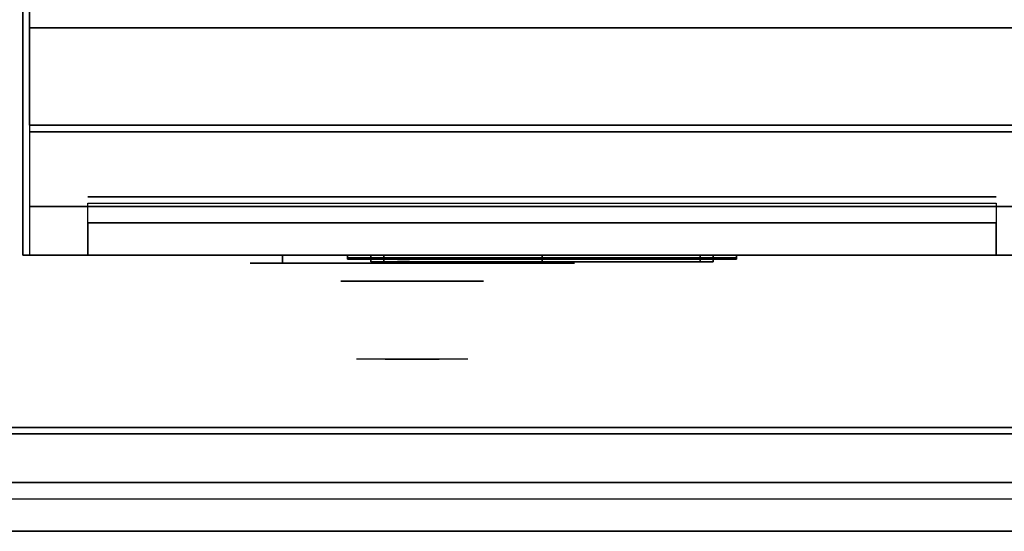
# Model space of a CAD drawing. Extents: x -83 to 83, y -21 to 21.
# Drawn here: x 47 to 63, y -21 to -13 of the extents above; entities that cross this region are included whole.
import ezdxf

# ---------------------------------------------------------------- set-up
doc = ezdxf.new("R2010")
doc.units = 0
for name, color, linetype in [('3D', 254, 'CONTINUOUS'), ('3D-BLACK', 250, 'CONTINUOUS'), ('3D-CHROME', 254, 'CONTINUOUS'), ('3D-FLAT', 7, 'CONTINUOUS'), ('3D-LCD-BLACK', 250, 'CONTINUOUS'), ('3D-LCD-GREEN', 3, 'CONTINUOUS'), ('3D-LCD-WHITE', 7, 'CONTINUOUS'), ('3D-LOGO-SS', 4, 'CONTINUOUS'), ('3D-MECH', 252, 'CONTINUOUS'), ('3D-NON', 43, 'CONTINUOUS'), ('3D-RED', 1, 'CONTINUOUS'), ('3D-VHC', 1, 'CONTINUOUS')]:
    doc.layers.add(name, color=color, linetype=linetype)

msp = doc.modelspace()

# ---------------------------------------------------------------- linework, layer by layer
at = {"layer": '3D'}
for points in [[(52.813, -16.7, 17.863), (53.013, -16.7, 18.062), (53.013, -16.8, 18.062), (52.813, -16.8, 17.863)], [(52.813, -16.7, 20.137), (53.013, -16.7, 19.938), (53.013, -16.8, 19.938), (52.813, -16.8, 20.137)], [(52.813, -16.7, 17.863), (53.013, -16.7, 18.062), (53.013, -16.8, 18.062), (52.813, -16.8, 17.863)], [(52.813, -16.7, 20.137), (53.013, -16.7, 19.938), (53.013, -16.8, 19.938), (52.813, -16.8, 20.137)], [(58.087, -16.7, 17.863), (57.888, -16.7, 18.062), (57.888, -16.8, 18.062), (58.087, -16.8, 17.863)], [(58.087, -16.7, 20.137), (57.888, -16.7, 19.938), (57.888, -16.8, 19.938), (58.087, -16.8, 20.137)], [(58.087, -16.7, 17.863), (57.888, -16.7, 18.062), (57.888, -16.8, 18.062), (58.087, -16.8, 17.863)], [(58.087, -16.7, 20.137), (57.888, -16.7, 19.938), (57.888, -16.8, 19.938), (58.087, -16.8, 20.137)], [(83.35, -20.2, 36), (11.55, -20.2, 36), (11.55, -20.95, 35.25), (83.35, -20.95, 35.25)]]:
    msp.add_3dface(points, dxfattribs=at)
at = {"layer": '3D-BLACK', "extrusion": (0, 1, 0)}
for centre, start, end in [((-51.45, 30.5, -16.825), 270, 90), ((-55.45, 30.5, -16.825), 90, 270)]:
    msp.add_arc(centre, 0.5, start, end, dxfattribs=at)
at = {"layer": '3D-BLACK', "invisible_edges": 15}
for points in [[(55.95, -16.825, 30.5), (55.883, -16.825, 30.25), (51.017, -16.825, 30.25), (50.95, -16.825, 30.5)], [(55.883, -16.825, 30.75), (55.95, -16.825, 30.5), (50.95, -16.825, 30.5), (51.017, -16.825, 30.75)], [(55.883, -16.825, 30.25), (55.7, -16.825, 30.067), (51.2, -16.825, 30.067), (51.017, -16.825, 30.25)], [(55.7, -16.825, 30.933), (55.883, -16.825, 30.75), (51.017, -16.825, 30.75), (51.2, -16.825, 30.933)], [(55.7, -16.825, 30.067), (55.45, -16.825, 30), (51.45, -16.825, 30), (51.2, -16.825, 30.067)], [(55.45, -16.825, 31), (55.7, -16.825, 30.933), (51.2, -16.825, 30.933), (51.45, -16.825, 31)]]:
    msp.add_3dface(points, dxfattribs=at)
at = {"layer": '3D-BLACK'}
for points in [[(55.45, -16.825, 30), (55.45, -16.7, 30), (51.45, -16.7, 30), (51.45, -16.825, 30)], [(51.45, -16.825, 31), (51.45, -16.7, 31), (55.45, -16.7, 31), (55.45, -16.825, 31)], [(52.45, -16.74, 21.46), (58.45, -16.74, 21.46), (58.45, -16.74, 22.54), (52.45, -16.74, 22.54)]]:
    msp.add_3dface(points, dxfattribs=at)
at = {"layer": '3D-CHROME', "extrusion": (0, -1, 0)}
msp.add_circle((53.45, 30.5, 17.1), 1.1, dxfattribs=at)
for start, end in [(180, 0), (0, 180)]:
    msp.add_arc((53.45, 30.5, 16.825), 0.2, start, end, dxfattribs=at)
at = {"layer": '3D-CHROME', "extrusion": (0, 1, 0)}
for centre, radius, start, end in [((-53.45, 30.5, -18.3), 1.1, 218.6926, 321.3074), ((-52.273, 30.805, -18.3), 1.042, 136.8322, 252.2226), ((-53.45, 30.5, -18.3), 1.1, 67.7474, 112.2526), ((-54.627, 30.805, -18.3), 1.042, 287.7774, 43.1678)]:
    msp.add_arc(centre, radius, start, end, dxfattribs=at)
at = {"layer": '3D-CHROME', "invisible_edges": 15}
for points in [[(53.092, -18.3, 29.77), (52.832, -18.3, 29.59), (52.591, -18.3, 29.812), (52.901, -18.3, 29.973)], [(53.273, -18.3, 29.641), (53.127, -18.3, 29.449), (52.832, -18.3, 29.59), (53.092, -18.3, 29.77)], [(53.288, -18.3, 30.073), (53.092, -18.3, 29.77), (52.901, -18.3, 29.973), (53.14, -18.3, 30.226)], [(53.168, -18.3, 31.563), (53.335, -18.3, 31.253), (53.226, -18.3, 31.228), (53.033, -18.3, 31.518)], [(53.382, -18.3, 29.975), (53.273, -18.3, 29.641), (53.092, -18.3, 29.77), (53.288, -18.3, 30.073)], [(53.45, -18.3, 29.597), (53.45, -18.3, 29.4), (53.127, -18.3, 29.449), (53.273, -18.3, 29.641)], [(53.4, -18.3, 30.455), (53.288, -18.3, 30.073), (53.14, -18.3, 30.226), (53.282, -18.3, 30.543)], [(53.308, -18.3, 31.591), (53.403, -18.3, 31.268), (53.335, -18.3, 31.253), (53.168, -18.3, 31.563)], [(53.335, -18.3, 31.253), (53.416, -18.3, 30.866), (53.312, -18.3, 30.89), (53.226, -18.3, 31.228)], [(53.45, -18.3, 29.941), (53.45, -18.3, 29.597), (53.273, -18.3, 29.641), (53.382, -18.3, 29.975)], [(53.416, -18.3, 30.866), (53.4, -18.3, 30.455), (53.282, -18.3, 30.543), (53.312, -18.3, 30.89)], [(53.443, -18.3, 30.398), (53.382, -18.3, 29.975), (53.288, -18.3, 30.073), (53.4, -18.3, 30.455)], [(53.45, -18.3, 31.6), (53.45, -18.3, 31.273), (53.403, -18.3, 31.268), (53.308, -18.3, 31.591)], [(53.403, -18.3, 31.268), (53.45, -18.3, 30.85), (53.416, -18.3, 30.866), (53.335, -18.3, 31.253)], [(53.45, -18.3, 30.378), (53.45, -18.3, 29.941), (53.382, -18.3, 29.975), (53.443, -18.3, 30.398)], [(53.45, -18.3, 30.85), (53.443, -18.3, 30.398), (53.4, -18.3, 30.455), (53.416, -18.3, 30.866)], [(53.45, -18.3, 31.273), (53.45, -18.3, 30.844), (53.45, -18.3, 30.85), (53.403, -18.3, 31.268)], [(53.45, -18.3, 30.844), (53.45, -18.3, 30.378), (53.443, -18.3, 30.398), (53.45, -18.3, 30.85)], [(53.627, -18.3, 29.641), (53.773, -18.3, 29.449), (53.45, -18.3, 29.4), (53.45, -18.3, 29.597)], [(53.518, -18.3, 29.975), (53.627, -18.3, 29.641), (53.45, -18.3, 29.597), (53.45, -18.3, 29.941)], [(53.457, -18.3, 30.398), (53.518, -18.3, 29.975), (53.45, -18.3, 29.941), (53.45, -18.3, 30.378)], [(53.45, -18.3, 30.85), (53.457, -18.3, 30.398), (53.45, -18.3, 30.378), (53.45, -18.3, 30.844)], [(53.497, -18.3, 31.268), (53.45, -18.3, 30.85), (53.45, -18.3, 30.844), (53.45, -18.3, 31.273)], [(53.592, -18.3, 31.591), (53.497, -18.3, 31.268), (53.45, -18.3, 31.273), (53.45, -18.3, 31.6)], [(53.484, -18.3, 30.866), (53.5, -18.3, 30.455), (53.457, -18.3, 30.398), (53.45, -18.3, 30.85)], [(53.565, -18.3, 31.253), (53.484, -18.3, 30.866), (53.45, -18.3, 30.85), (53.497, -18.3, 31.268)], [(53.5, -18.3, 30.455), (53.612, -18.3, 30.073), (53.518, -18.3, 29.975), (53.457, -18.3, 30.398)], [(53.588, -18.3, 30.89), (53.618, -18.3, 30.543), (53.5, -18.3, 30.455), (53.484, -18.3, 30.866)], [(53.674, -18.3, 31.228), (53.588, -18.3, 30.89), (53.484, -18.3, 30.866), (53.565, -18.3, 31.253)], [(53.732, -18.3, 31.563), (53.565, -18.3, 31.253), (53.497, -18.3, 31.268), (53.592, -18.3, 31.591)], [(53.618, -18.3, 30.543), (53.76, -18.3, 30.226), (53.612, -18.3, 30.073), (53.5, -18.3, 30.455)], [(53.612, -18.3, 30.073), (53.808, -18.3, 29.77), (53.627, -18.3, 29.641), (53.518, -18.3, 29.975)], [(53.867, -18.3, 31.518), (53.674, -18.3, 31.228), (53.565, -18.3, 31.253), (53.732, -18.3, 31.563)], [(53.76, -18.3, 30.226), (53.999, -18.3, 29.973), (53.808, -18.3, 29.77), (53.612, -18.3, 30.073)], [(53.808, -18.3, 29.77), (54.068, -18.3, 29.59), (53.773, -18.3, 29.449), (53.627, -18.3, 29.641)], [(53.999, -18.3, 29.973), (54.309, -18.3, 29.812), (54.068, -18.3, 29.59), (53.808, -18.3, 29.77)]]:
    msp.add_3dface(points, dxfattribs=at)
at = {"layer": '3D-FLAT'}
for points in [[(83.45, 16.05, 25), (47.45, 16.05, 25), (47.45, -16.7, 25), (83.45, -16.7, 25)], [(83.45, 16.05, 27), (47.45, 16.05, 27), (47.45, -16.7, 27), (83.45, -16.7, 27)], [(83.35, 16.05, 24.9), (47.55, 16.05, 24.9), (47.55, -14.7, 24.9), (83.35, -14.7, 24.9)], [(83.35, 16.05, 3), (47.55, 16.05, 3), (47.55, -14.7, 3), (83.35, -14.7, 3)], [(83.35, -12.95, 36), (11.55, -12.95, 36), (11.55, -19.35, 36), (83.35, -19.35, 36)], [(83.35, -13.2, 27), (47.55, -13.2, 27), (47.55, -15.95, 27), (83.35, -15.95, 27)], [(52.813, -16.7, 17.863), (58.087, -16.7, 17.863), (58.087, -16.8, 17.863), (52.813, -16.8, 17.863)], [(52.813, -16.7, 20.137), (58.087, -16.7, 20.137), (58.087, -16.8, 20.137), (52.813, -16.8, 20.137)], [(53.013, -16.7, 18.062), (57.888, -16.7, 18.062), (57.888, -16.8, 18.062), (53.013, -16.8, 18.062)], [(53.013, -16.7, 19.938), (57.888, -16.7, 19.938), (57.888, -16.8, 19.938), (53.013, -16.8, 19.938)], [(83.35, -19.45, 36), (11.55, -19.45, 36), (11.55, -20.2, 36), (83.35, -20.2, 36)], [(83.35, -20.95, 34.5), (11.55, -20.95, 34.5), (11.55, -20.45, 34.5), (83.35, -20.45, 34.5)]]:
    msp.add_3dface(points, dxfattribs=at)
at = {"layer": '3D-LCD-BLACK'}
msp.add_3dface([(57.888, -16.75, 18.062), (53.013, -16.75, 18.062), (53.013, -16.75, 19.938), (57.888, -16.75, 19.938)], dxfattribs=at)
at = {"layer": '3D-LCD-GREEN', "invisible_edges": 1}
for points in [[(55.605, -16.8, 19), (56.045, -16.8, 19), (55.995, -16.8, 19.05), (55.655, -16.8, 19.05)], [(55.605, -16.8, 19), (56.045, -16.8, 19), (55.995, -16.8, 18.95), (55.655, -16.8, 18.95)], [(55.605, -16.8, 18.5), (56.045, -16.8, 18.5), (55.995, -16.8, 18.55), (55.655, -16.8, 18.55)], [(55.605, -16.8, 18.5), (56.045, -16.8, 18.5), (55.995, -16.8, 18.45), (55.655, -16.8, 18.45)], [(55.605, -16.8, 19.5), (56.045, -16.8, 19.5), (55.995, -16.8, 19.55), (55.655, -16.8, 19.55)], [(55.605, -16.8, 19.5), (56.045, -16.8, 19.5), (55.995, -16.8, 19.45), (55.655, -16.8, 19.45)], [(56.075, -16.8, 19.03), (56.075, -16.8, 19.47), (56.025, -16.8, 19.42), (56.025, -16.8, 19.08)], [(56.075, -16.8, 18.53), (56.075, -16.8, 18.97), (56.025, -16.8, 18.92), (56.025, -16.8, 18.58)], [(56.075, -16.8, 19.03), (56.075, -16.8, 19.47), (56.125, -16.8, 19.42), (56.125, -16.8, 19.08)], [(56.075, -16.8, 18.53), (56.075, -16.8, 18.97), (56.125, -16.8, 18.92), (56.125, -16.8, 18.58)], [(56.325, -16.8, 19.03), (56.325, -16.8, 19.47), (56.275, -16.8, 19.42), (56.275, -16.8, 19.08)], [(56.325, -16.8, 19.03), (56.325, -16.8, 19.47), (56.375, -16.8, 19.42), (56.375, -16.8, 19.08)], [(56.355, -16.8, 19), (56.795, -16.8, 19), (56.745, -16.8, 19.05), (56.405, -16.8, 19.05)], [(56.355, -16.8, 19), (56.795, -16.8, 19), (56.745, -16.8, 18.95), (56.405, -16.8, 18.95)], [(56.355, -16.8, 18.5), (56.795, -16.8, 18.5), (56.745, -16.8, 18.55), (56.405, -16.8, 18.55)], [(56.355, -16.8, 18.5), (56.795, -16.8, 18.5), (56.745, -16.8, 18.45), (56.405, -16.8, 18.45)], [(56.355, -16.8, 19.5), (56.795, -16.8, 19.5), (56.745, -16.8, 19.55), (56.405, -16.8, 19.55)], [(56.355, -16.8, 19.5), (56.795, -16.8, 19.5), (56.745, -16.8, 19.45), (56.405, -16.8, 19.45)], [(56.825, -16.8, 18.53), (56.825, -16.8, 18.97), (56.775, -16.8, 18.92), (56.775, -16.8, 18.58)], [(56.825, -16.8, 18.53), (56.825, -16.8, 18.97), (56.875, -16.8, 18.92), (56.875, -16.8, 18.58)], [(57.075, -16.8, 18.53), (57.075, -16.8, 18.97), (57.025, -16.8, 18.92), (57.025, -16.8, 18.58)], [(57.075, -16.8, 19.03), (57.075, -16.8, 19.47), (57.025, -16.8, 19.42), (57.025, -16.8, 19.08)], [(57.075, -16.8, 18.53), (57.075, -16.8, 18.97), (57.125, -16.8, 18.92), (57.125, -16.8, 18.58)], [(57.075, -16.8, 19.03), (57.075, -16.8, 19.47), (57.125, -16.8, 19.42), (57.125, -16.8, 19.08)], [(57.105, -16.8, 19.5), (57.545, -16.8, 19.5), (57.495, -16.8, 19.55), (57.155, -16.8, 19.55)], [(57.105, -16.8, 19.5), (57.545, -16.8, 19.5), (57.495, -16.8, 19.45), (57.155, -16.8, 19.45)], [(57.425, -16.8, 19), (57.125, -16.8, 19), (57.175, -16.8, 18.95), (57.375, -16.8, 18.95)], [(57.425, -16.8, 19), (57.125, -16.8, 19), (57.175, -16.8, 19.05), (57.375, -16.8, 19.05)]]:
    msp.add_3dface(points, dxfattribs=at)
at = {"layer": '3D-LCD-WHITE', "invisible_edges": 1}
for points in [[(53.269, -16.8, 18.994), (53.581, -16.8, 19.306), (53.51, -16.8, 19.306), (53.269, -16.8, 19.065)], [(53.269, -16.8, 18.994), (53.581, -16.8, 19.306), (53.581, -16.8, 19.235), (53.34, -16.8, 18.994)], [(53.575, -16.8, 18.53), (53.575, -16.8, 18.97), (53.525, -16.8, 18.92), (53.525, -16.8, 18.58)], [(53.881, -16.8, 18.994), (53.569, -16.8, 19.306), (53.569, -16.8, 19.235), (53.81, -16.8, 18.994)], [(53.881, -16.8, 18.994), (53.569, -16.8, 19.306), (53.64, -16.8, 19.306), (53.881, -16.8, 19.065)], [(53.575, -16.8, 18.53), (53.575, -16.8, 18.97), (53.625, -16.8, 18.92), (53.625, -16.8, 18.58)], [(54.219, -16.8, 19.006), (54.531, -16.8, 18.694), (54.531, -16.8, 18.765), (54.29, -16.8, 19.006)], [(54.219, -16.8, 19.006), (54.531, -16.8, 18.694), (54.46, -16.8, 18.694), (54.219, -16.8, 18.935)], [(54.525, -16.8, 19.03), (54.525, -16.8, 19.47), (54.475, -16.8, 19.42), (54.475, -16.8, 19.08)], [(54.831, -16.8, 19.006), (54.519, -16.8, 18.694), (54.59, -16.8, 18.694), (54.831, -16.8, 18.935)], [(54.831, -16.8, 19.006), (54.519, -16.8, 18.694), (54.519, -16.8, 18.765), (54.76, -16.8, 19.006)], [(54.525, -16.8, 19.03), (54.525, -16.8, 19.47), (54.575, -16.8, 19.42), (54.575, -16.8, 19.08)]]:
    msp.add_3dface(points, dxfattribs=at)
at = {"layer": '3D-LOGO-SS'}
for points in [[(52.45, -16.7, 21.46), (52.45, -16.76, 21.46), (58.45, -16.76, 21.46), (58.45, -16.7, 21.46)], [(58.45, -16.7, 22.54), (58.45, -16.76, 22.54), (52.45, -16.76, 22.54), (52.45, -16.7, 22.54)], [(52.45, -16.7, 22.54), (52.45, -16.76, 22.54), (52.45, -16.76, 21.46), (52.45, -16.7, 21.46)], [(52.937, -16.76, 22.436), (52.937, -16.76, 22.436), (53.176, -16.76, 22.436)], [(53.194, -16.76, 21.536), (53.194, -16.76, 21.536), (53.452, -16.76, 21.536)], [(53.47, -16.76, 22.436), (53.47, -16.76, 22.436), (53.71, -16.76, 22.436)], [(53.875, -16.76, 22.436), (53.875, -16.76, 22.436), (54.115, -16.76, 22.436)], [(54.17, -16.76, 21.534), (54.17, -16.76, 21.534), (54.317, -16.76, 21.534)], [(54.372, -16.76, 22.436), (54.372, -16.76, 22.436), (54.612, -16.76, 22.436)], [(54.777, -16.76, 21.536), (54.777, -16.76, 21.536), (55.367, -16.76, 21.536)], [(54.777, -16.76, 22.436), (54.777, -16.76, 22.436), (55.017, -16.76, 22.436)], [(55.718, -16.76, 21.536), (55.718, -16.76, 21.536), (56.272, -16.76, 21.536)], [(55.718, -16.76, 22.436), (55.718, -16.76, 22.436), (56.272, -16.76, 22.436)], [(56.272, -16.76, 21.783), (56.272, -16.76, 21.783), (56.272, -16.76, 21.536)], [(56.471, -16.76, 21.536), (56.471, -16.76, 21.536), (56.729, -16.76, 21.536)], [(56.891, -16.76, 21.853), (57.033, -16.76, 22.13), (57.033, -16.76, 21.853), (56.891, -16.76, 21.853)], [(57.033, -16.76, 21.536), (57.033, -16.76, 21.536), (57.281, -16.76, 21.536)], [(57.281, -16.76, 22.436), (57.281, -16.76, 22.436), (57.079, -16.76, 22.436)], [(57.447, -16.76, 22.436), (57.447, -16.76, 22.436), (58.003, -16.76, 22.436)], [(57.447, -16.76, 21.536), (57.447, -16.76, 21.536), (57.686, -16.76, 21.536)], [(57.944, -16.76, 21.536), (57.944, -16.76, 21.536), (58.183, -16.76, 21.536)], [(58.183, -16.76, 21.536), (58.183, -16.76, 21.536), (58.183, -16.76, 22.256)], [(58.45, -16.7, 21.46), (58.45, -16.76, 21.46), (58.45, -16.76, 22.54), (58.45, -16.7, 22.54)]]:
    msp.add_3dface(points, dxfattribs=at)
for points, invisible_edges in [([(52.45, -16.76, 22.54), (52.937, -16.76, 22.436), (53.194, -16.76, 21.536), (52.45, -16.76, 21.46)], 5), ([(52.45, -16.76, 22.54), (52.937, -16.76, 22.436), (58.183, -16.76, 22.436), (58.45, -16.76, 22.54)], 7), ([(52.45, -16.76, 21.46), (53.194, -16.76, 21.536), (58.183, -16.76, 21.536), (58.45, -16.76, 21.46)], 7), ([(53.176, -16.76, 22.436), (53.323, -16.76, 21.863), (53.47, -16.76, 22.436), (53.176, -16.76, 22.436)], 4), ([(53.452, -16.76, 21.536), (53.885, -16.76, 21.769), (53.875, -16.76, 21.81), (53.452, -16.76, 21.536)], 5), ([(53.931, -16.76, 21.677), (53.903, -16.76, 21.728), (53.885, -16.76, 21.769), (53.452, -16.76, 21.536)], 12), ([(54.032, -16.76, 21.585), (53.995, -16.76, 21.605), (53.931, -16.76, 21.677), (53.452, -16.76, 21.536)], 12), ([(54.17, -16.76, 21.534), (54.096, -16.76, 21.554), (54.032, -16.76, 21.585), (53.452, -16.76, 21.536)], 12), ([(53.71, -16.76, 22.436), (53.875, -16.76, 22.436), (53.875, -16.76, 21.81), (53.452, -16.76, 21.536)], 5), ([(54.158, -16.76, 21.871), (54.115, -16.76, 21.871), (54.115, -16.76, 21.871), (54.137, -16.76, 21.811)], 9), ([(54.372, -16.76, 22.436), (54.115, -16.76, 22.436), (54.115, -16.76, 21.871), (54.372, -16.76, 21.871)], 5), ([(54.201, -16.76, 21.871), (54.158, -16.76, 21.871), (54.137, -16.76, 21.811), (54.183, -16.76, 21.767)], 11), ([(54.244, -16.76, 21.871), (54.201, -16.76, 21.871), (54.183, -16.76, 21.767), (54.244, -16.76, 21.748)], 11), ([(54.287, -16.76, 21.871), (54.244, -16.76, 21.871), (54.244, -16.76, 21.748), (54.304, -16.76, 21.767)], 11), ([(54.329, -16.76, 21.871), (54.287, -16.76, 21.871), (54.304, -16.76, 21.767), (54.353, -16.76, 21.809)], 11), ([(54.317, -16.76, 21.534), (54.391, -16.76, 21.554), (54.464, -16.76, 21.585), (54.777, -16.76, 21.536)], 12), ([(54.372, -16.76, 21.871), (54.329, -16.76, 21.871), (54.353, -16.76, 21.809), (54.372, -16.76, 21.871)], 11), ([(54.464, -16.76, 21.585), (54.501, -16.76, 21.615), (54.557, -16.76, 21.677), (54.777, -16.76, 21.536)], 12), ([(54.777, -16.76, 21.536), (54.557, -16.76, 21.677), (54.603, -16.76, 21.769), (54.612, -16.76, 21.82)], 9), ([(54.612, -16.76, 22.436), (54.777, -16.76, 22.436), (54.777, -16.76, 21.536), (54.612, -16.76, 21.82)], 5), ([(55.017, -16.76, 22.436), (55.634, -16.76, 22.401), (55.608, -16.76, 22.362), (55.598, -16.76, 22.316)], 9), ([(55.017, -16.76, 22.436), (55.718, -16.76, 22.436), (55.672, -16.76, 22.427), (55.634, -16.76, 22.401)], 9), ([(55.598, -16.76, 21.656), (55.598, -16.76, 22.316), (55.017, -16.76, 22.436), (55.598, -16.76, 21.656)], 6), ([(55.017, -16.76, 22.436), (55.017, -16.76, 21.782), (55.367, -16.76, 21.782), (55.598, -16.76, 21.656)], 12), ([(55.367, -16.76, 21.782), (55.634, -16.76, 21.571), (55.367, -16.76, 21.536), (55.367, -16.76, 21.782)], 3), ([(55.598, -16.76, 21.656), (55.608, -16.76, 21.61), (55.634, -16.76, 21.571), (55.367, -16.76, 21.782)], 12), ([(55.367, -16.76, 21.536), (55.718, -16.76, 21.536), (55.672, -16.76, 21.545), (55.634, -16.76, 21.571)], 9), ([(56.272, -16.76, 21.783), (55.892, -16.76, 21.783), (55.892, -16.76, 22.188), (56.272, -16.76, 22.188)], 8), ([(57.035, -16.76, 22.432), (57.079, -16.76, 22.436), (56.272, -16.76, 22.436), (56.272, -16.76, 22.395)], 10), ([(56.993, -16.76, 22.42), (57.035, -16.76, 22.432), (56.272, -16.76, 22.395), (56.272, -16.76, 22.353)], 10), ([(56.953, -16.76, 22.401), (56.993, -16.76, 22.42), (56.272, -16.76, 22.353), (56.272, -16.76, 22.312)], 10), ([(56.918, -16.76, 22.375), (56.953, -16.76, 22.401), (56.272, -16.76, 22.312), (56.272, -16.76, 22.271)], 10), ([(56.888, -16.76, 22.343), (56.918, -16.76, 22.375), (56.272, -16.76, 22.271), (56.272, -16.76, 22.23)], 10), ([(56.865, -16.76, 22.305), (56.888, -16.76, 22.343), (56.272, -16.76, 22.23), (56.272, -16.76, 22.188)], 10), ([(56.272, -16.76, 22.188), (56.272, -16.76, 21.536), (56.471, -16.76, 21.536), (56.865, -16.76, 22.305)], 11), ([(57.033, -16.76, 21.536), (57.033, -16.76, 21.659), (56.792, -16.76, 21.659), (56.729, -16.76, 21.536)], 8), ([(57.281, -16.76, 22.436), (57.447, -16.76, 22.436), (57.447, -16.76, 21.536), (57.281, -16.76, 21.536)], 5), ([(57.686, -16.76, 22.188), (57.914, -16.76, 22.188), (57.935, -16.76, 22.18), (57.944, -16.76, 22.158)], 8), ([(57.686, -16.76, 21.536), (57.686, -16.76, 22.188), (57.944, -16.76, 22.158), (57.944, -16.76, 21.536)], 10), ([(58.003, -16.76, 22.436), (58.072, -16.76, 22.422), (58.13, -16.76, 22.383), (58.183, -16.76, 22.436)], 12), ([(58.13, -16.76, 22.383), (58.169, -16.76, 22.325), (58.183, -16.76, 22.256), (58.183, -16.76, 22.436)], 12), ([(58.45, -16.76, 21.46), (58.183, -16.76, 21.536), (58.183, -16.76, 22.436), (58.45, -16.76, 22.54)], 7)]:
    msp.add_3dface(points, dxfattribs=dict(at, invisible_edges=invisible_edges))
at = {"layer": '3D-MECH'}
msp.add_3dface([(62.45, -15.8, 24), (48.45, -15.8, 24), (48.45, -15.8, 4), (62.45, -15.8, 4)], dxfattribs=at)
at = {"layer": '3D-NON'}
for points in [[(47.45, 16.05, 27), (47.45, -16.7, 27), (47.45, -16.7, 25), (47.45, 16.05, 25)], [(47.55, 16.05, 3), (47.55, -14.7, 3), (47.55, -14.7, 24.9), (47.55, 16.05, 24.9)], [(83.35, -13.2, 35.75), (47.55, -13.2, 35.75), (47.55, -13.2, 27), (83.35, -13.2, 27)], [(83.35, -14.7, 3), (47.55, -14.7, 3), (47.55, -14.7, 24.9), (83.35, -14.7, 24.9)], [(83.45, -16.7, 27), (47.45, -16.7, 27), (47.45, -16.7, 25), (83.45, -16.7, 25)], [(52.813, -16.7, 17.863), (52.813, -16.7, 20.137), (52.813, -16.8, 20.137), (52.813, -16.8, 17.863)], [(52.813, -16.7, 17.863), (52.813, -16.7, 20.137), (53.013, -16.7, 19.938), (53.013, -16.7, 18.062)], [(52.813, -16.7, 17.863), (58.087, -16.7, 17.863), (57.888, -16.7, 18.062), (53.013, -16.7, 18.062)], [(52.813, -16.7, 20.137), (58.087, -16.7, 20.137), (57.888, -16.7, 19.938), (53.013, -16.7, 19.938)], [(52.813, -16.8, 17.863), (52.813, -16.8, 20.137), (53.013, -16.8, 19.938), (53.013, -16.8, 18.062)], [(52.813, -16.8, 17.863), (58.087, -16.8, 17.863), (57.888, -16.8, 18.062), (53.013, -16.8, 18.062)], [(52.813, -16.8, 20.137), (58.087, -16.8, 20.137), (57.888, -16.8, 19.938), (53.013, -16.8, 19.938)], [(53.013, -16.7, 18.062), (53.013, -16.7, 19.938), (53.013, -16.8, 19.938), (53.013, -16.8, 18.062)], [(57.888, -16.7, 18.062), (57.888, -16.7, 19.938), (57.888, -16.8, 19.938), (57.888, -16.8, 18.062)], [(58.087, -16.7, 17.863), (58.087, -16.7, 20.137), (57.888, -16.7, 19.938), (57.888, -16.7, 18.062)], [(58.087, -16.8, 17.863), (58.087, -16.8, 20.137), (57.888, -16.8, 19.938), (57.888, -16.8, 18.062)], [(58.087, -16.7, 17.863), (58.087, -16.7, 20.137), (58.087, -16.8, 20.137), (58.087, -16.8, 17.863)], [(83.35, -19.35, 36), (11.55, -19.35, 36), (11.55, -19.35, 34.75), (83.35, -19.35, 34.75)], [(83.35, -19.45, 34.75), (11.55, -19.45, 34.75), (11.55, -19.45, 36), (83.35, -19.45, 36)], [(83.35, -20.95, 35.25), (11.55, -20.95, 35.25), (11.55, -20.95, 34.5), (83.35, -20.95, 34.5)]]:
    msp.add_3dface(points, dxfattribs=at)
for points, invisible_edges in [([(47.55, -13.2, 27), (47.55, -15.95, 27), (47.55, -16.7, 27.75), (47.55, -13.2, 27.75)], 4), ([(47.55, -13.2, 27.75), (47.55, -13.2, 36), (47.55, -16.7, 36), (47.55, -16.7, 27.75)], 10)]:
    msp.add_3dface(points, dxfattribs=dict(at, invisible_edges=invisible_edges))
at = {"layer": '3D-RED'}
for points, invisible_edges in [([(53.316, -16.766, 22.254), (53.228, -16.766, 22.411), (53.223, -16.766, 22.454), (53.255, -16.766, 22.483)], 8), ([(53.255, -16.766, 22.483), (53.297, -16.766, 22.475), (53.316, -16.766, 22.437), (53.316, -16.766, 22.254)], 12), ([(53.378, -16.766, 22.483), (53.409, -16.766, 22.454), (53.405, -16.766, 22.411), (53.316, -16.766, 22.254)], 8), ([(53.316, -16.766, 22.254), (53.317, -16.766, 22.437), (53.336, -16.766, 22.475), (53.378, -16.766, 22.483)], 9)]:
    msp.add_3dface(points, dxfattribs=dict(at, invisible_edges=invisible_edges))
at = {"layer": '3D-VHC'}
for points in [[(63.35, -16.7, 24.9), (63.35, -14.8, 24.9), (47.55, -14.8, 24.9), (47.55, -16.7, 24.9)], [(62.45, -16.7, 17), (48.45, -16.7, 17), (48.45, -15.9, 17), (62.45, -15.9, 17)], [(62.45, -16.7, 16), (48.45, -16.7, 16), (48.45, -15.9, 16), (62.45, -15.9, 16)], [(62.45, -16.7, 14.8), (48.45, -16.7, 14.8), (48.45, -15.9, 14.8), (62.45, -15.9, 14.8)], [(62.45, -16.7, 13.6), (48.45, -16.7, 13.6), (48.45, -15.9, 13.6), (62.45, -15.9, 13.6)], [(62.45, -16.7, 12.4), (48.45, -16.7, 12.4), (48.45, -15.9, 12.4), (62.45, -15.9, 12.4)], [(62.45, -16.7, 11.2), (48.45, -16.7, 11.2), (48.45, -15.9, 11.2), (62.45, -15.9, 11.2)], [(62.45, -16.7, 10), (48.45, -16.7, 10), (48.45, -15.9, 10), (62.45, -15.9, 10)], [(62.45, -16.7, 8.8), (48.45, -16.7, 8.8), (48.45, -15.9, 8.8), (62.45, -15.9, 8.8)], [(62.45, -16.7, 7.6), (48.45, -16.7, 7.6), (48.45, -15.9, 7.6), (62.45, -15.9, 7.6)], [(62.45, -16.7, 6.4), (48.45, -16.7, 6.4), (48.45, -15.9, 6.4), (62.45, -15.9, 6.4)], [(62.45, -16.7, 5.2), (48.45, -16.7, 5.2), (48.45, -15.9, 5.2), (62.45, -15.9, 5.2)], [(83.35, -15.95, 27), (47.55, -15.95, 27), (47.55, -16.7, 27.75), (83.35, -16.7, 27.75)], [(62.45, -16.7, 17), (62.45, -16.2, 17), (48.45, -16.2, 17), (48.45, -16.7, 17)], [(83.35, -16.7, 27.75), (47.55, -16.7, 27.75), (47.55, -16.7, 35.75), (83.35, -16.7, 35.75)], [(62.45, -16.7, 16.6), (48.45, -16.7, 16.6), (48.45, -16.7, 17), (62.45, -16.7, 17)], [(62.45, -16.7, 15.4), (48.45, -16.7, 15.4), (48.45, -16.7, 16), (62.45, -16.7, 16)], [(62.45, -16.7, 14.2), (48.45, -16.7, 14.2), (48.45, -16.7, 14.8), (62.45, -16.7, 14.8)], [(62.45, -16.7, 13), (48.45, -16.7, 13), (48.45, -16.7, 13.6), (62.45, -16.7, 13.6)], [(62.45, -16.7, 11.8), (48.45, -16.7, 11.8), (48.45, -16.7, 12.4), (62.45, -16.7, 12.4)], [(62.45, -16.7, 10.6), (48.45, -16.7, 10.6), (48.45, -16.7, 11.2), (62.45, -16.7, 11.2)], [(62.45, -16.7, 9.4), (48.45, -16.7, 9.4), (48.45, -16.7, 10), (62.45, -16.7, 10)], [(62.45, -16.7, 8.2), (48.45, -16.7, 8.2), (48.45, -16.7, 8.8), (62.45, -16.7, 8.8)], [(62.45, -16.7, 7), (48.45, -16.7, 7), (48.45, -16.7, 7.6), (62.45, -16.7, 7.6)], [(62.45, -16.7, 5.8), (48.45, -16.7, 5.8), (48.45, -16.7, 6.4), (62.45, -16.7, 6.4)], [(62.45, -16.7, 4.6), (48.45, -16.7, 4.6), (48.45, -16.7, 5.2), (62.45, -16.7, 5.2)]]:
    msp.add_3dface(points, dxfattribs=at)
for points, invisible_edges in [([(47.55, -16.7, 24.9), (47.55, -14.8, 24.9), (47.55, -14.8, 3.1), (47.55, -16.7, 3.1)], 1), ([(47.55, -16.7, 3.1), (47.55, -14.8, 3.1), (63.35, -14.8, 3.1), (63.35, -16.7, 3.1)], 1), ([(48.45, -16.7, 17), (48.45, -16.2, 17), (48.45, -16.2, 4), (48.45, -16.7, 4)], 1), ([(48.45, -16.7, 4), (48.45, -16.2, 4), (62.45, -16.2, 4), (62.45, -16.7, 4)], 1), ([(62.45, -16.7, 4), (62.45, -16.2, 4), (62.45, -16.2, 17), (62.45, -16.7, 17)], 5), ([(63.35, -16.7, 3.1), (47.55, -16.7, 3.1), (48.45, -16.7, 4), (62.45, -16.7, 4)], 15), ([(47.55, -16.7, 24.9), (47.55, -16.7, 3.1), (48.45, -16.7, 4), (48.45, -16.7, 17)], 15), ([(63.35, -16.7, 24.9), (47.55, -16.7, 24.9), (48.45, -16.7, 17), (62.45, -16.7, 17)], 15), ([(63.35, -16.7, 3.1), (63.35, -16.7, 24.9), (62.45, -16.7, 17), (62.45, -16.7, 4)], 15)]:
    msp.add_3dface(points, dxfattribs=dict(at, invisible_edges=invisible_edges))

doc.saveas('drawing.dxf')
